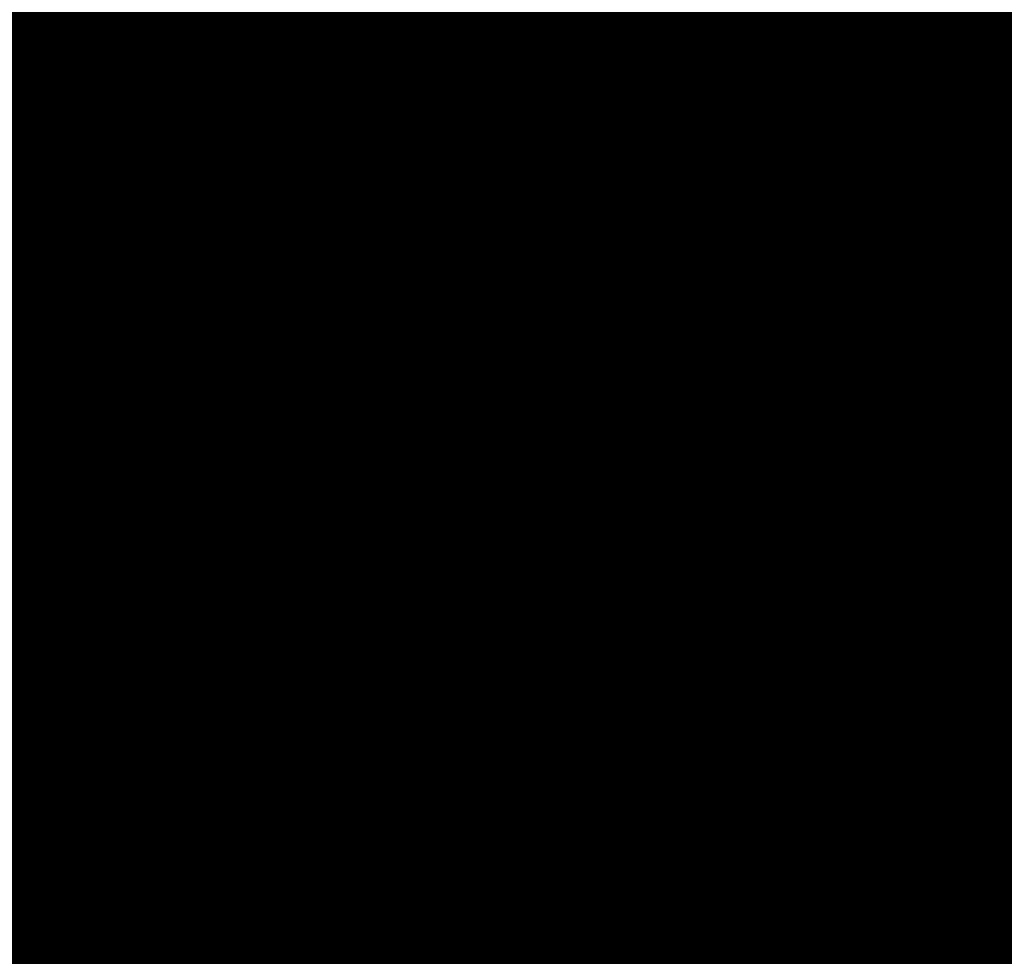
# Model space of a CAD drawing. Units: inches. Extents: x -12.5 to 13.6, y -13.3 to 13.3.
# Drawn here: x -3.9 to -3.8, y 4.1 to 4.3 of the extents above; entities that cross this region are included whole.
import ezdxf

# ---------------------------------------------------------------- set-up
doc = ezdxf.new("R2010")
doc.units = ezdxf.units.IN
doc.header["$MEASUREMENT"] = 0
for name, color, linetype in [('SEAT-BASE', 5, 'Continuous'), ('SEAT-FOOTREST', 5, 'Continuous'), ('SEAT-MECHHOUSING', 5, 'Continuous'), ('SEAT-PROD_NO', 7, 'Continuous'), ('SEAT-SHELL', 5, 'Continuous')]:
    doc.layers.add(name, color=color, linetype=linetype)
doc.styles.get("Standard").update_dxf_attribs({"font": 'arial.ttf'})

msp = doc.modelspace()

# ---------------------------------------------------------------- linework, layer by layer
at = {"layer": 'SEAT-BASE'}
for points in [[(-10.33682, 8.15748, 3.87199), (-10.53135, 7.65147, 3.95024), (-1.25533, 1.36566, 6.32632)], [(-10.33682, 8.15748, 3.87199), (-1.25533, 1.36566, 6.32632), (-1.28607, 1.73824, 6.25856)], [(-1.24393, 1.76957, 6.2444), (-10.18371, 8.13163, 3.84752), (-10.33682, 8.15748, 3.87199)], [(-10.33682, 8.15748, 3.87199), (-1.28607, 1.73824, 6.25856), (-1.24393, 1.76957, 6.2444)], [(-10.16578, 8.1336, 3.78721), (-10.18371, 8.13163, 3.84752), (-1.30517, 1.86596, 6.1523)], [(-1.30517, 1.86596, 6.1523), (-10.18371, 8.13163, 3.84752), (-1.24393, 1.76957, 6.2444)], [(-10.03763, 7.98773, 2.82011), (-1.22173, 1.68349, 4.08607), (-10.01176, 7.93467, 2.80974)], [(-10.03763, 7.98773, 2.82011), (-1.22608, 1.71219, 4.11103), (-1.22173, 1.68349, 4.08607)], [(-9.9551, 7.70922, 2.95085), (-9.92026, 7.68695, 2.83673), (-1.4398, 1.63309, 4.18968)], [(-1.4398, 1.63309, 4.18968), (-9.92026, 7.68695, 2.83673), (-1.48453, 1.66977, 4.06364)], [(-10.53135, 7.65147, 3.95024), (-10.94237, 7.30265, 3.87526), (-1.62266, 0.92667, 6.32526)], [(-10.53135, 7.65147, 3.95024), (-1.62266, 0.92667, 6.32526), (-1.25533, 1.36566, 6.32632)], [(-10.94237, 7.30265, 3.87526), (-2.18158, 0.67322, 6.1734), (-2.02863, 0.63878, 6.26361)], [(-2.18158, 0.67322, 6.1734), (-10.94237, 7.30265, 3.87526), (-10.87953, 7.1715, 3.84765)], [(-10.87691, 7.1548, 3.78754), (-2.18158, 0.67322, 6.1734), (-10.87953, 7.1715, 3.84765)], [(-2.18158, 0.67322, 6.1734), (-10.87691, 7.1548, 3.78754), (-2.10682, 0.72508, 4.08276)], [(-10.87691, 7.1548, 3.78754), (-10.69947, 7.09194, 2.8055), (-2.10682, 0.72508, 4.08276)], [(-2.10682, 0.72508, 4.08276), (-10.69947, 7.09194, 2.8055), (-10.61048, 7.06517, 2.81077)], [(-10.41846, 7.08667, 2.82438), (-2.04693, 0.89599, 4.06358), (-10.61048, 7.06517, 2.81077)], [(-2.04693, 0.89599, 4.06358), (-10.41846, 7.08667, 2.82438), (-2.00667, 0.87028, 4.18847)], [(-2.00667, 0.87028, 4.18847), (-10.41846, 7.08667, 2.82438), (-10.40821, 7.08559, 2.95085)], [(-10.61048, 7.06517, 2.81077), (-1.65056, 0.66167, 4.11815), (-2.0877, 0.76389, 4.06524)], [(-10.61048, 7.06517, 2.81077), (-2.0877, 0.76389, 4.06524), (-2.10682, 0.72508, 4.08276)], [(-1.65056, 0.66167, 4.11815), (-10.61048, 7.06517, 2.81077), (-2.04693, 0.89599, 4.06358)]]:
    msp.add_3dface(points, dxfattribs=at)
for points, invisible_edges in [([(-1.22608, 1.71219, 4.11103), (-10.16578, 8.1336, 3.78721), (-1.30517, 1.86596, 6.1523)], 1), ([(-10.16578, 8.1336, 3.78721), (-1.22608, 1.71219, 4.11103), (-10.03763, 7.98773, 2.82011)], 13), ([(-10.01176, 7.93467, 2.80974), (-1.22173, 1.68349, 4.08607), (-1.48453, 1.66977, 4.06364)], 14), ([(-1.48453, 1.66977, 4.06364), (-9.92026, 7.68695, 2.83673), (-10.01176, 7.93467, 2.80974)], 12), ([(-1.44031, 1.04644, 4.23685), (-9.96911, 7.49943, 2.96467), (-9.9551, 7.70922, 2.95085)], 1), ([(-9.9551, 7.70922, 2.95085), (-1.4398, 1.63309, 4.18968), (-1.44031, 1.04644, 4.23685)], 2), ([(-1.44031, 1.04644, 4.23685), (-10.05911, 7.30838, 2.96957), (-9.96911, 7.49943, 2.96467)], 13), ([(-10.21301, 7.16374, 2.96467), (-10.05911, 7.30838, 2.96957), (-1.44031, 1.04644, 4.23685)], 14), ([(-2.02863, 0.63878, 6.26361), (-1.62266, 0.92667, 6.32526), (-10.94237, 7.30265, 3.87526)], 1), ([(-10.21301, 7.16374, 2.96467), (-1.44031, 1.04644, 4.23685), (-10.40821, 7.08559, 2.95085)], 1), ([(-2.00667, 0.87028, 4.18847), (-10.40821, 7.08559, 2.95085), (-1.44031, 1.04644, 4.23685)], 12)]:
    msp.add_3dface(points, dxfattribs=dict(at, invisible_edges=invisible_edges))
at = {"layer": 'SEAT-FOOTREST'}
for points in [[(-4.27858, 5.47429, 15.16796), (-0.84215, 1.24419, 13.39355), (-2.14764, 6.65817, 15.15219)], [(-0.65653, 1.37049, 13.14905), (-4.22228, 5.60844, 14.94257), (-2.60202, 6.52769, 14.92961)], [(-4.22228, 5.60844, 14.94257), (-0.65653, 1.37049, 13.14905), (-5.25728, 4.62638, 14.95173)], [(-0.84215, 1.24419, 13.39355), (-4.27858, 5.47429, 15.16796), (-5.33192, 4.42529, 15.17732)], [(-0.83505, 1.29416, 11.98247), (-5.68813, 4.77958, 14.61752), (-5.76909, 4.94807, 14.95464)], [(-0.94777, 1.14601, 11.6918), (-3.23242, 2.80324, 12.99343), (-5.68813, 4.77958, 14.61752)], [(-3.23242, 2.80324, 12.99343), (-5.68393, 4.57371, 14.36978), (-5.68813, 4.77958, 14.61752)], [(-5.68393, 4.57371, 14.36978), (-3.59959, 2.76399, 13.01088), (-5.83283, 4.41653, 14.29738)], [(-3.59959, 2.76399, 13.01088), (-5.68393, 4.57371, 14.36978), (-3.36727, 2.83003, 13.00894)], [(-5.68393, 4.57371, 14.36978), (-3.23242, 2.80324, 12.99343), (-3.36727, 2.83003, 13.00894)], [(-5.6012, 4.57125, 14.98339), (-5.56958, 4.45803, 14.70171), (-3.0348, 2.6715, 13.43965)], [(-5.56958, 4.45803, 14.70171), (-5.70253, 4.38013, 14.57047), (-3.34653, 2.63985, 13.1939)], [(-3.34653, 2.63985, 13.1939), (-3.1533, 2.68281, 13.3064), (-5.56958, 4.45803, 14.70171)], [(-3.1533, 2.68281, 13.3064), (-3.0348, 2.6715, 13.43965), (-5.56958, 4.45803, 14.70171)], [(-5.83283, 4.41653, 14.29738), (-3.66938, 2.71288, 13.01212), (-6.0365, 4.12554, 14.31291)], [(-3.66938, 2.71288, 13.01212), (-5.83283, 4.41653, 14.29738), (-3.59959, 2.76399, 13.01088)], [(-5.83075, 4.24361, 14.5204), (-3.34653, 2.63985, 13.1939), (-5.70253, 4.38013, 14.57047)], [(-3.54574, 2.36579, 13.19586), (-5.83075, 4.24361, 14.5204), (-5.9229, 4.08231, 14.57452)], [(-5.83075, 4.24361, 14.5204), (-3.54574, 2.36579, 13.19586), (-3.46583, 2.51722, 13.15251)], [(-3.46583, 2.51722, 13.15251), (-3.34653, 2.63985, 13.1939), (-5.83075, 4.24361, 14.5204)], [(-6.1247, 3.90251, 14.4406), (-6.0365, 4.12554, 14.31291), (-3.73609, 2.33536, 13.01364)], [(-3.66938, 2.71288, 13.01212), (-3.74013, 2.56375, 13.01113), (-6.0365, 4.12554, 14.31291)], [(-3.74013, 2.56375, 13.01113), (-3.73609, 2.33536, 13.01364), (-6.0365, 4.12554, 14.31291)]]:
    msp.add_3dface(points, dxfattribs=at)
for points, invisible_edges in [([(-5.48835, 4.77802, 14.9641), (-0.83505, 1.29416, 11.98247), (-5.76909, 4.94807, 14.95464)], 1), ([(-5.68813, 4.77958, 14.61752), (-0.83505, 1.29416, 11.98247), (-0.94777, 1.14601, 11.6918)], 2), ([(-0.65653, 1.37049, 13.14905), (-0.76547, 1.29872, 12.21274), (-5.48835, 4.77802, 14.9641)], 12), ([(-5.48835, 4.77802, 14.9641), (-5.25728, 4.62638, 14.95173), (-0.65653, 1.37049, 13.14905)], 13), ([(-0.83505, 1.29416, 11.98247), (-5.48835, 4.77802, 14.9641), (-0.76547, 1.29872, 12.21274)], 13), ([(-5.6012, 4.57125, 14.98339), (-3.0348, 2.6715, 13.43965), (-5.33192, 4.42529, 15.17732)], 2), ([(-5.33192, 4.42529, 15.17732), (-3.0348, 2.6715, 13.43965), (-0.84215, 1.24419, 13.39355)], 1)]:
    msp.add_3dface(points, dxfattribs=dict(at, invisible_edges=invisible_edges))
at = {"layer": 'SEAT-MECHHOUSING'}
for points in [[(-3.79721, 4.76537, 30.97637), (-4.26814, 4.61498, 31.02891), (-4.16271, 3.89156, 30.84512)], [(-4.16271, 3.89156, 30.84512), (-3.82954, 3.19168, 30.69899), (-3.79721, 4.76537, 30.97637)], [(-3.84637, 2.10216, 30.57264), (-3.76905, 4.57029, 30.56466), (-3.79404, 4.75062, 30.57248)], [(-3.84637, 2.10216, 30.57264), (-3.79512, 2.06331, 30.56332), (-3.76905, 4.57029, 30.56466)], [(-3.72477, 4.53508, 29.28525), (-3.89479, 4.26365, 29.2823), (-3.87278, 4.46055, 29.83946)], [(-3.76425, 4.27865, 29.27862), (-3.89479, 4.26365, 29.2823), (-3.72477, 4.53508, 29.28525)], [(-4.04232, 4.27389, 30.11372), (-3.87278, 4.46055, 29.83946), (-4.02074, 4.20242, 29.93021)], [(-4.02074, 4.20242, 29.93021), (-3.87278, 4.46055, 29.83946), (-3.95765, 4.25224, 29.74851)], [(-3.87278, 4.46055, 29.83946), (-3.89479, 4.26365, 29.2823), (-3.95765, 4.25224, 29.74851)], [(-3.89479, 4.26365, 29.2823), (-3.76425, 4.27865, 29.27862), (-3.82299, 4.25459, 29.48259)], [(-3.74998, 4.2611, 29.48152), (-3.82299, 4.25459, 29.48259), (-3.76425, 4.27865, 29.27862)], [(-3.74998, 4.2611, 29.48152), (-3.76425, 4.27865, 29.27862), (-3.74367, 4.27831, 29.35547)], [(-3.95765, 4.25224, 29.74851), (-3.89479, 4.26365, 29.2823), (-3.89469, 4.25988, 29.31145)], [(-3.89469, 4.25988, 29.31145), (-3.89479, 4.26365, 29.2823), (-3.82299, 4.25459, 29.48259)], [(-3.89469, 4.25988, 29.31145), (-3.82299, 4.25459, 29.48259), (-3.9386, 4.25873, 29.74799)], [(-3.82299, 4.25459, 29.48259), (-3.74998, 4.2611, 29.48152), (-3.73223, 4.18161, 29.4853)], [(-3.95765, 4.25224, 29.74851), (-3.9386, 4.25873, 29.74799), (-3.88049, 4.23531, 29.81169)], [(-3.82299, 4.25459, 29.48259), (-3.88049, 4.23531, 29.81169), (-3.9386, 4.25873, 29.74799)], [(-3.82299, 4.25459, 29.48259), (-3.73223, 4.18161, 29.4853), (-3.84447, 4.19046, 29.48707)], [(-4.02074, 4.20242, 29.93021), (-3.95765, 4.25224, 29.74851), (-3.88049, 4.23531, 29.81169)], [(-3.87412, 4.24835, 29.28845), (-3.74596, 4.24976, 29.37823), (-3.74016, 4.25128, 29.28318)], [(-3.74016, 4.25128, 29.28318), (-3.74405, 4.24886, 29.27706), (-3.87412, 4.24835, 29.28845)], [(-3.93923, 4.24091, 29.7485), (-3.85541, 4.24613, 29.49321), (-3.87412, 4.24835, 29.28845)], [(-3.87412, 4.24835, 29.28845), (-3.87863, 4.24693, 29.28874), (-3.93923, 4.24091, 29.7485)], [(-3.87412, 4.24835, 29.28845), (-3.87495, 4.24214, 29.28519), (-3.87863, 4.24693, 29.28874)], [(-3.87495, 4.24214, 29.28519), (-3.74405, 4.24886, 29.27706), (-3.85205, 4.16971, 29.28347)], [(-3.87495, 4.24214, 29.28519), (-3.87412, 4.24835, 29.28845), (-3.74405, 4.24886, 29.27706)], [(-3.82442, 4.24692, 29.47241), (-3.87412, 4.24835, 29.28845), (-3.84196, 4.24649, 29.47847)], [(-3.87412, 4.24835, 29.28845), (-3.85541, 4.24613, 29.49321), (-3.84196, 4.24649, 29.47847)], [(-3.65199, 4.19122, 29.29207), (-3.85205, 4.16971, 29.28347), (-3.74405, 4.24886, 29.27706)], [(-3.83459, 4.22491, 29.47379), (-3.64767, 4.19443, 29.46451), (-3.74272, 4.24845, 29.46955)], [(-3.82442, 4.24692, 29.47241), (-3.83459, 4.22491, 29.47379), (-3.74272, 4.24845, 29.46955)], [(-3.93923, 4.24091, 29.7485), (-3.87863, 4.24693, 29.28874), (-3.95083, 4.23691, 29.78742)], [(-3.88273, 4.24291, 29.28993), (-3.95083, 4.23691, 29.78742), (-3.87863, 4.24693, 29.28874)], [(-3.93923, 4.24091, 29.7485), (-3.86952, 4.2448, 29.59272), (-3.85541, 4.24613, 29.49321)], [(-3.88273, 4.24291, 29.28993), (-3.87863, 4.24693, 29.28874), (-3.87495, 4.24214, 29.28519)], [(-3.86952, 4.2448, 29.59272), (-3.8604, 4.24297, 29.58944), (-3.85541, 4.24613, 29.49321)], [(-3.8604, 4.24297, 29.58944), (-3.84648, 4.24333, 29.49051), (-3.85541, 4.24613, 29.49321)], [(-3.84196, 4.24649, 29.47847), (-3.85541, 4.24613, 29.49321), (-3.84648, 4.24333, 29.49051)], [(-3.84648, 4.24333, 29.49051), (-3.83745, 4.23552, 29.47822), (-3.84196, 4.24649, 29.47847)], [(-3.83745, 4.23552, 29.47822), (-3.82442, 4.24692, 29.47241), (-3.84196, 4.24649, 29.47847)], [(-3.82442, 4.24692, 29.47241), (-3.83745, 4.23552, 29.47822), (-3.83459, 4.22491, 29.47379)], [(-3.8797, 4.24212, 29.70727), (-3.86952, 4.2448, 29.59272), (-3.93923, 4.24091, 29.7485)], [(-3.8797, 4.24212, 29.70727), (-3.8604, 4.24297, 29.58944), (-3.86952, 4.2448, 29.59272)], [(-3.95083, 4.23691, 29.78742), (-3.88273, 4.24291, 29.28993), (-3.94806, 4.23489, 29.74769)], [(-3.89212, 4.24166, 29.74853), (-3.8797, 4.24212, 29.70727), (-3.93923, 4.24091, 29.7485)], [(-3.89212, 4.24166, 29.74853), (-3.90193, 4.23746, 29.80229), (-3.8797, 4.24212, 29.70727)], [(-3.8797, 4.24212, 29.70727), (-3.90193, 4.23746, 29.80229), (-3.89246, 4.23423, 29.80234)], [(-3.89893, 4.20873, 29.28977), (-3.88273, 4.24291, 29.28993), (-3.87495, 4.24214, 29.28519)], [(-3.88273, 4.24291, 29.28993), (-3.89893, 4.20873, 29.28977), (-3.89637, 4.21389, 29.29304)], [(-3.89866, 4.20544, 29.28746), (-3.89893, 4.20873, 29.28977), (-3.87495, 4.24214, 29.28519)], [(-3.85205, 4.16971, 29.28347), (-3.89866, 4.20544, 29.28746), (-3.87495, 4.24214, 29.28519)], [(-3.87774, 4.23763, 29.71949), (-3.8797, 4.24212, 29.70727), (-3.89246, 4.23423, 29.80234)], [(-3.88049, 4.23531, 29.81169), (-3.83417, 4.24332, 29.4998), (-3.84447, 4.19046, 29.48707)], [(-3.8604, 4.24297, 29.58944), (-3.8797, 4.24212, 29.70727), (-3.87502, 4.23841, 29.71059)], [(-3.8797, 4.24212, 29.70727), (-3.87774, 4.23763, 29.71949), (-3.87502, 4.23841, 29.71059)], [(-3.8604, 4.24297, 29.58944), (-3.87502, 4.23841, 29.71059), (-3.85321, 4.23496, 29.59661)], [(-3.85574, 4.23417, 29.5791), (-3.84648, 4.24333, 29.49051), (-3.8604, 4.24297, 29.58944)], [(-3.85321, 4.23496, 29.59661), (-3.85574, 4.23417, 29.5791), (-3.8604, 4.24297, 29.58944)], [(-3.85574, 4.23417, 29.5791), (-3.84188, 4.23327, 29.48579), (-3.84648, 4.24333, 29.49051)], [(-3.83745, 4.23552, 29.47822), (-3.84648, 4.24333, 29.49051), (-3.84188, 4.23327, 29.48579)], [(-3.94806, 4.23489, 29.74769), (-3.88365, 4.24168, 29.29216), (-3.89637, 4.21389, 29.29304)], [(-3.90193, 4.23746, 29.80229), (-3.89212, 4.24166, 29.74853), (-3.94765, 4.23652, 29.7996)], [(-3.94765, 4.23652, 29.7996), (-3.89212, 4.24166, 29.74853), (-3.93923, 4.24091, 29.7485)], [(-3.92679, 4.20606, 29.89062), (-3.90193, 4.23746, 29.80229), (-3.96971, 4.21117, 29.8797)], [(-3.94765, 4.23652, 29.7996), (-3.96971, 4.21117, 29.8797), (-3.90193, 4.23746, 29.80229)], [(-3.92679, 4.20606, 29.89062), (-3.90976, 4.21912, 29.85947), (-3.90193, 4.23746, 29.80229)], [(-3.90193, 4.23746, 29.80229), (-3.90976, 4.21912, 29.85947), (-3.89246, 4.23423, 29.80234)], [(-3.89246, 4.23423, 29.80234), (-3.87554, 4.2309, 29.72028), (-3.87774, 4.23763, 29.71949)], [(-3.87774, 4.23763, 29.71949), (-3.86934, 4.23248, 29.7037), (-3.87502, 4.23841, 29.71059)], [(-3.86934, 4.23248, 29.7037), (-3.87774, 4.23763, 29.71949), (-3.87554, 4.2309, 29.72028)], [(-3.86934, 4.23248, 29.7037), (-3.85321, 4.23496, 29.59661), (-3.87502, 4.23841, 29.71059)], [(-4.02074, 4.20242, 29.93021), (-3.88049, 4.23531, 29.81169), (-3.91303, 4.19631, 29.90796)], [(-3.88049, 4.23531, 29.81169), (-3.84447, 4.19046, 29.48707), (-3.89468, 4.20104, 29.80468)], [(-3.84188, 4.23327, 29.48579), (-3.83459, 4.22491, 29.47379), (-3.83745, 4.23552, 29.47822)], [(-3.90432, 4.21249, 29.85872), (-3.89246, 4.23423, 29.80234), (-3.90976, 4.21912, 29.85947)], [(-3.90432, 4.21249, 29.85872), (-3.89084, 4.22521, 29.80934), (-3.89246, 4.23423, 29.80234)], [(-3.89246, 4.23423, 29.80234), (-3.89084, 4.22521, 29.80934), (-3.87554, 4.2309, 29.72028)], [(-3.87019, 4.22572, 29.70336), (-3.87508, 4.18081, 29.59625), (-3.85321, 4.23496, 29.59661)], [(-3.85571, 4.22792, 29.58757), (-3.85321, 4.23496, 29.59661), (-3.87508, 4.18081, 29.59625)], [(-3.86934, 4.23248, 29.7037), (-3.87019, 4.22572, 29.70336), (-3.85321, 4.23496, 29.59661)], [(-3.85676, 4.22781, 29.57881), (-3.84188, 4.23327, 29.48579), (-3.85574, 4.23417, 29.5791)], [(-3.85676, 4.22781, 29.57881), (-3.85574, 4.23417, 29.5791), (-3.85571, 4.22792, 29.58757)], [(-3.85574, 4.23417, 29.5791), (-3.85321, 4.23496, 29.59661), (-3.85571, 4.22792, 29.58757)], [(-3.87019, 4.22572, 29.70336), (-3.86934, 4.23248, 29.7037), (-3.87554, 4.2309, 29.72028)], [(-3.84188, 4.23327, 29.48579), (-3.85676, 4.22781, 29.57881), (-3.86796, 4.17347, 29.48569)], [(-3.83459, 4.22491, 29.47379), (-3.84188, 4.23327, 29.48579), (-3.86796, 4.17347, 29.48569)], [(-3.91303, 4.19631, 29.90796), (-3.88216, 4.23158, 29.81184), (-3.89468, 4.20104, 29.80468)], [(-3.87554, 4.2309, 29.72028), (-3.89103, 4.2201, 29.80753), (-3.89415, 4.17899, 29.71236)], [(-3.87554, 4.2309, 29.72028), (-3.89415, 4.17899, 29.71236), (-3.87019, 4.22572, 29.70336)], [(-3.89103, 4.2201, 29.80753), (-3.87554, 4.2309, 29.72028), (-3.89084, 4.22521, 29.80934)], [(-3.87616, 4.18368, 29.5788), (-3.8675, 4.18478, 29.51702), (-3.85676, 4.22781, 29.57881)], [(-3.87594, 4.17843, 29.58766), (-3.87616, 4.18368, 29.5788), (-3.85676, 4.22781, 29.57881)], [(-3.87594, 4.17843, 29.58766), (-3.85676, 4.22781, 29.57881), (-3.85571, 4.22792, 29.58757)], [(-3.85571, 4.22792, 29.58757), (-3.87508, 4.18081, 29.59625), (-3.87594, 4.17843, 29.58766)], [(-3.86796, 4.17347, 29.48569), (-3.85676, 4.22781, 29.57881), (-3.8675, 4.18478, 29.51702)], [(-3.89084, 4.22521, 29.80934), (-3.90432, 4.21249, 29.85872), (-3.89148, 4.21977, 29.8081)], [(-3.89415, 4.17899, 29.71236), (-3.89005, 4.17631, 29.70329), (-3.87019, 4.22572, 29.70336)], [(-3.87508, 4.18081, 29.59625), (-3.87019, 4.22572, 29.70336), (-3.89005, 4.17631, 29.70329)], [(-3.86796, 4.17347, 29.48569), (-3.86002, 4.17956, 29.47694), (-3.83459, 4.22491, 29.47379)], [(-3.86002, 4.17956, 29.47694), (-3.8508, 4.1804, 29.4724), (-3.83459, 4.22491, 29.47379)], [(-3.64767, 4.19443, 29.46451), (-3.83459, 4.22491, 29.47379), (-3.8508, 4.1804, 29.4724)], [(-3.9091, 4.17327, 29.79653), (-3.89806, 4.1809, 29.73557), (-3.89103, 4.2201, 29.80753)], [(-3.89103, 4.2201, 29.80753), (-3.90456, 4.20551, 29.85589), (-3.9091, 4.17327, 29.79653)], [(-3.90456, 4.20551, 29.85589), (-3.89148, 4.21977, 29.8081), (-3.90432, 4.21249, 29.85872)], [(-3.89806, 4.1809, 29.73557), (-3.89415, 4.17899, 29.71236), (-3.89103, 4.2201, 29.80753)], [(-3.90976, 4.21912, 29.85947), (-3.92679, 4.20606, 29.89062), (-3.924, 4.19643, 29.90368)], [(-3.90432, 4.21249, 29.85872), (-3.90976, 4.21912, 29.85947), (-3.924, 4.19643, 29.90368)], [(-3.92679, 4.20606, 29.89062), (-3.96971, 4.21117, 29.8797), (-3.99966, 4.16515, 29.94933)], [(-3.90432, 4.21249, 29.85872), (-3.924, 4.19643, 29.90368), (-3.92038, 4.1872, 29.90154)], [(-3.90456, 4.20551, 29.85589), (-3.90432, 4.21249, 29.85872), (-3.92038, 4.1872, 29.90154)], [(-3.96422, 4.21043, 29.79223), (-3.89893, 4.20873, 29.28977), (-3.96491, 4.20801, 29.74853)], [(-3.93071, 4.20545, 29.32285), (-3.9869, 4.20552, 29.74856), (-3.96491, 4.20801, 29.74853)], [(-3.90458, 4.208, 29.295), (-3.96491, 4.20801, 29.74853), (-3.89893, 4.20873, 29.28977)], [(-3.90533, 4.20633, 29.29052), (-3.9221, 4.20617, 29.3052), (-3.90458, 4.208, 29.295)], [(-3.91334, 4.20709, 29.3001), (-3.90458, 4.208, 29.295), (-3.9221, 4.20617, 29.3052)], [(-3.90533, 4.20633, 29.29052), (-3.90458, 4.208, 29.295), (-3.89893, 4.20873, 29.28977)], [(-3.89893, 4.20873, 29.28977), (-3.89866, 4.20544, 29.28746), (-3.90533, 4.20633, 29.29052)], [(-3.99966, 4.16515, 29.94933), (-3.95773, 4.15694, 29.95875), (-3.92679, 4.20606, 29.89062)], [(-3.92679, 4.20606, 29.89062), (-3.95773, 4.15694, 29.95875), (-3.924, 4.19643, 29.90368)], [(-3.9221, 4.20617, 29.3052), (-3.92832, 4.19978, 29.30082), (-3.93071, 4.20545, 29.32285)], [(-3.9221, 4.20617, 29.3052), (-3.90533, 4.20633, 29.29052), (-3.92832, 4.19978, 29.30082)], [(-3.90533, 4.20633, 29.29052), (-3.90544, 4.20134, 29.28789), (-3.92832, 4.19978, 29.30082)], [(-3.90544, 4.20134, 29.28789), (-3.90533, 4.20633, 29.29052), (-3.89866, 4.20544, 29.28746)], [(-3.9869, 4.20552, 29.74856), (-3.93071, 4.20545, 29.32285), (-3.99815, 4.20096, 29.78914)], [(-3.9091, 4.17327, 29.79653), (-3.90456, 4.20551, 29.85589), (-3.92918, 4.1451, 29.8604)], [(-3.90456, 4.20551, 29.85589), (-3.92038, 4.1872, 29.90154), (-3.92918, 4.1451, 29.8604)], [(-3.89866, 4.20544, 29.28746), (-3.86136, 4.16467, 29.28445), (-3.92761, 4.12365, 29.28893)], [(-3.90544, 4.20134, 29.28789), (-3.89866, 4.20544, 29.28746), (-3.92761, 4.12365, 29.28893)], [(-3.89866, 4.20544, 29.28746), (-3.85205, 4.16971, 29.28347), (-3.86136, 4.16467, 29.28445)], [(-3.92832, 4.19978, 29.30082), (-3.90544, 4.20134, 29.28789), (-3.95072, 4.13163, 29.29961)], [(-3.90544, 4.20134, 29.28789), (-3.92761, 4.12365, 29.28893), (-3.95072, 4.13163, 29.29961)], [(-3.91303, 4.19631, 29.90796), (-3.89468, 4.20104, 29.80468), (-3.92868, 4.13701, 29.90146)], [(-3.89468, 4.20104, 29.80468), (-3.8663, 4.18059, 29.74845), (-3.92868, 4.13701, 29.90146)], [(-3.89468, 4.20104, 29.80468), (-3.84447, 4.19046, 29.48707), (-3.8663, 4.18059, 29.74845)], [(-3.95072, 4.13163, 29.29961), (-3.96938, 4.10958, 29.32031), (-3.92832, 4.19978, 29.30082)], [(-3.92832, 4.19978, 29.30082), (-3.96938, 4.10958, 29.32031), (-3.93846, 4.19948, 29.32182)], [(-3.92868, 4.13701, 29.90146), (-3.98379, 4.10414, 30.0215), (-3.91303, 4.19631, 29.90796)], [(-3.97007, 4.128, 29.98642), (-3.95876, 4.12785, 29.97755), (-3.924, 4.19643, 29.90368)], [(-3.924, 4.19643, 29.90368), (-3.95773, 4.15694, 29.95875), (-3.97007, 4.128, 29.98642)], [(-3.95876, 4.12785, 29.97755), (-3.92038, 4.1872, 29.90154), (-3.924, 4.19643, 29.90368)], [(-3.8508, 4.1804, 29.4724), (-3.85772, 4.16932, 29.46752), (-3.64767, 4.19443, 29.46451)], [(-3.85772, 4.16932, 29.46752), (-3.64817, 4.18607, 29.45964), (-3.64767, 4.19443, 29.46451)], [(-3.77109, 4.17831, 29.74862), (-3.86624, 4.1806, 29.748), (-3.84447, 4.19046, 29.48707)], [(-3.85205, 4.16971, 29.28347), (-3.65199, 4.19122, 29.29207), (-3.65169, 4.18358, 29.29692)], [(-3.77109, 4.17831, 29.74862), (-3.84447, 4.19046, 29.48707), (-3.73223, 4.18161, 29.4853)], [(-3.92038, 4.1872, 29.90154), (-3.95876, 4.12785, 29.97755), (-3.96208, 4.08253, 29.92881)], [(-3.96208, 4.08253, 29.92881), (-3.92918, 4.1451, 29.8604), (-3.92038, 4.1872, 29.90154)], [(-3.87658, 4.17765, 29.57828), (-3.86737, 4.1777, 29.51277), (-3.8675, 4.18478, 29.51702)], [(-3.8675, 4.18478, 29.51702), (-3.87616, 4.18368, 29.5788), (-3.87658, 4.17765, 29.57828)], [(-3.87113, 4.17089, 29.50154), (-3.8675, 4.18478, 29.51702), (-3.86737, 4.1777, 29.51277)], [(-3.8675, 4.18478, 29.51702), (-3.87113, 4.17089, 29.50154), (-3.86796, 4.17347, 29.48569)], [(-3.85908, 4.16349, 29.45874), (-3.64817, 4.18607, 29.45964), (-3.85772, 4.16932, 29.46752)], [(-3.85908, 4.16349, 29.45874), (-3.6467, 4.18126, 29.45138), (-3.64817, 4.18607, 29.45964)], [(-3.87616, 4.18368, 29.5788), (-3.87594, 4.17843, 29.58766), (-3.87658, 4.17765, 29.57828)], [(-3.85205, 4.16971, 29.28347), (-3.65169, 4.18358, 29.29692), (-3.83649, 4.16494, 29.29286)], [(-3.64762, 4.18061, 29.3039), (-3.83649, 4.16494, 29.29286), (-3.65169, 4.18358, 29.29692)], [(-3.62532, 4.02737, 29.48122), (-3.76904, 4.03208, 29.48511), (-3.73223, 4.18161, 29.4853)], [(-3.89806, 4.1809, 29.73557), (-3.9091, 4.17327, 29.79653), (-3.89772, 4.17371, 29.73567)], [(-3.89415, 4.17899, 29.71236), (-3.89806, 4.1809, 29.73557), (-3.89772, 4.17371, 29.73567)], [(-3.87508, 4.18081, 29.59625), (-3.89005, 4.17631, 29.70329), (-3.87282, 4.17427, 29.59643)], [(-3.87508, 4.18081, 29.59625), (-3.87282, 4.17427, 29.59643), (-3.87594, 4.17843, 29.58766)], [(-3.86002, 4.17956, 29.47694), (-3.86796, 4.17347, 29.48569), (-3.86713, 4.1632, 29.46756)], [(-3.85772, 4.16932, 29.46752), (-3.86002, 4.17956, 29.47694), (-3.86713, 4.1632, 29.46756)], [(-3.86002, 4.17956, 29.47694), (-3.85772, 4.16932, 29.46752), (-3.8508, 4.1804, 29.4724)], [(-3.85908, 4.16349, 29.45874), (-3.83649, 4.16494, 29.29286), (-3.6467, 4.18126, 29.45138)], [(-3.64762, 4.18061, 29.3039), (-3.6467, 4.18126, 29.45138), (-3.83649, 4.16494, 29.29286)], [(-3.89772, 4.17371, 29.73567), (-3.89423, 4.17214, 29.71986), (-3.89415, 4.17899, 29.71236)], [(-3.89423, 4.17214, 29.71986), (-3.89124, 4.17186, 29.71281), (-3.89415, 4.17899, 29.71236)], [(-3.89005, 4.17631, 29.70329), (-3.89415, 4.17899, 29.71236), (-3.89124, 4.17186, 29.71281)], [(-3.87594, 4.17843, 29.58766), (-3.87282, 4.17427, 29.59643), (-3.87658, 4.17765, 29.57828)], [(-3.84646, 4.0342, 29.96463), (-3.79188, 4.16039, 29.84952), (-3.77109, 4.17831, 29.74862)], [(-3.89124, 4.17186, 29.71281), (-3.88433, 4.16912, 29.71637), (-3.89005, 4.17631, 29.70329)], [(-3.87282, 4.17427, 29.59643), (-3.89005, 4.17631, 29.70329), (-3.88433, 4.16912, 29.71637)], [(-3.86302, 4.17344, 29.51609), (-3.86737, 4.1777, 29.51277), (-3.87658, 4.17765, 29.57828)], [(-3.86302, 4.17344, 29.51609), (-3.87658, 4.17765, 29.57828), (-3.87282, 4.17427, 29.59643)], [(-3.86737, 4.1777, 29.51277), (-3.87019, 4.17045, 29.50731), (-3.87113, 4.17089, 29.50154)], [(-3.86737, 4.1777, 29.51277), (-3.8643, 4.17064, 29.5124), (-3.87019, 4.17045, 29.50731)], [(-3.8643, 4.17064, 29.5124), (-3.86737, 4.1777, 29.51277), (-3.86302, 4.17344, 29.51609)], [(-3.92918, 4.1451, 29.8604), (-3.92634, 4.13206, 29.86343), (-3.9091, 4.17327, 29.79653)], [(-3.9091, 4.17327, 29.79653), (-3.92634, 4.13206, 29.86343), (-3.90739, 4.16523, 29.79334)], [(-3.90739, 4.16523, 29.79334), (-3.9091, 4.17327, 29.79653), (-3.90913, 4.16934, 29.79402)], [(-3.9091, 4.17327, 29.79653), (-3.90739, 4.16523, 29.79334), (-3.89772, 4.17371, 29.73567)], [(-3.90739, 4.16523, 29.79334), (-3.88809, 4.16938, 29.72079), (-3.89772, 4.17371, 29.73567)], [(-3.89772, 4.17371, 29.73567), (-3.88809, 4.16938, 29.72079), (-3.89423, 4.17214, 29.71986)], [(-3.87206, 4.15077, 29.45074), (-3.86796, 4.17347, 29.48569), (-3.88326, 4.13906, 29.50149)], [(-3.87113, 4.17089, 29.50154), (-3.88326, 4.13906, 29.50149), (-3.86796, 4.17347, 29.48569)], [(-3.86662, 4.17145, 29.5972), (-3.86302, 4.17344, 29.51609), (-3.87282, 4.17427, 29.59643)], [(-3.86713, 4.1632, 29.46756), (-3.86796, 4.17347, 29.48569), (-3.87206, 4.15077, 29.45074)], [(-3.86302, 4.17344, 29.51609), (-3.85287, 4.17229, 29.51534), (-3.8643, 4.17064, 29.5124)], [(-3.89124, 4.17186, 29.71281), (-3.89423, 4.17214, 29.71986), (-3.88809, 4.16938, 29.72079)], [(-3.88433, 4.16912, 29.71637), (-3.89124, 4.17186, 29.71281), (-3.88809, 4.16938, 29.72079)], [(-3.87113, 4.17089, 29.50154), (-3.87019, 4.17045, 29.50731), (-3.88326, 4.13906, 29.50149)], [(-3.85243, 4.16878, 29.51256), (-3.8643, 4.17064, 29.5124), (-3.85287, 4.17229, 29.51534)], [(-3.82045, 4.17133, 29.52083), (-3.85243, 4.16878, 29.51256), (-3.85287, 4.17229, 29.51534)], [(-3.81815, 4.16602, 29.52028), (-3.85243, 4.16878, 29.51256), (-3.82045, 4.17133, 29.52083)], [(-3.82045, 4.17133, 29.52083), (-3.79342, 4.17051, 29.539), (-3.81815, 4.16602, 29.52028)], [(-3.90739, 4.16523, 29.79334), (-3.90057, 4.1615, 29.79476), (-3.88809, 4.16938, 29.72079)], [(-3.90057, 4.1615, 29.79476), (-3.89028, 4.1691, 29.7366), (-3.88809, 4.16938, 29.72079)], [(-3.79164, 4.16692, 29.73679), (-3.88809, 4.16938, 29.72079), (-3.89028, 4.1691, 29.7366)], [(-3.79164, 4.16692, 29.73679), (-3.88433, 4.16912, 29.71637), (-3.88809, 4.16938, 29.72079)], [(-3.88326, 4.13906, 29.50149), (-3.87019, 4.17045, 29.50731), (-3.88293, 4.1388, 29.5057)], [(-3.87019, 4.17045, 29.50731), (-3.87932, 4.13771, 29.5107), (-3.88293, 4.1388, 29.5057)], [(-3.87019, 4.17045, 29.50731), (-3.8643, 4.17064, 29.5124), (-3.87932, 4.13771, 29.5107)], [(-3.8643, 4.17064, 29.5124), (-3.8625, 4.16743, 29.51224), (-3.87932, 4.13771, 29.5107)], [(-3.85772, 4.16932, 29.46752), (-3.86713, 4.1632, 29.46756), (-3.85908, 4.16349, 29.45874)], [(-3.8625, 4.16743, 29.51224), (-3.8643, 4.17064, 29.5124), (-3.85243, 4.16878, 29.51256)], [(-3.86136, 4.16467, 29.28445), (-3.85205, 4.16971, 29.28347), (-3.85525, 4.15633, 29.28894)], [(-3.84666, 4.16036, 29.29562), (-3.85525, 4.15633, 29.28894), (-3.85205, 4.16971, 29.28347)], [(-3.84666, 4.16036, 29.29562), (-3.85205, 4.16971, 29.28347), (-3.83649, 4.16494, 29.29286)], [(-3.81815, 4.16602, 29.52028), (-3.79342, 4.17051, 29.539), (-3.79017, 4.16489, 29.54049)], [(-3.79342, 4.17051, 29.539), (-3.77421, 4.16835, 29.56726), (-3.79017, 4.16489, 29.54049)], [(-3.79164, 4.16692, 29.73679), (-3.89028, 4.1691, 29.7366), (-3.90057, 4.1615, 29.79476)], [(-3.87932, 4.13771, 29.5107), (-3.8625, 4.16743, 29.51224), (-3.87454, 4.13568, 29.51224)], [(-3.86506, 4.13518, 29.51228), (-3.87454, 4.13568, 29.51224), (-3.8625, 4.16743, 29.51224)], [(-3.83018, 4.13596, 29.52021), (-3.86506, 4.13518, 29.51228), (-3.85243, 4.16878, 29.51256)], [(-3.85243, 4.16878, 29.51256), (-3.86506, 4.13518, 29.51228), (-3.8625, 4.16743, 29.51224)], [(-3.85243, 4.16878, 29.51256), (-3.81815, 4.16602, 29.52028), (-3.83018, 4.13596, 29.52021)], [(-3.79164, 4.16692, 29.73679), (-3.80059, 4.15403, 29.79158), (-3.77118, 4.16822, 29.60058)], [(-3.80059, 4.15403, 29.79158), (-3.78604, 4.13092, 29.60218), (-3.77118, 4.16822, 29.60058)], [(-3.78841, 4.13203, 29.56708), (-3.79017, 4.16489, 29.54049), (-3.77421, 4.16835, 29.56726)], [(-3.78841, 4.13203, 29.56708), (-3.77421, 4.16835, 29.56726), (-3.77118, 4.16822, 29.60058)], [(-3.78841, 4.13203, 29.56708), (-3.77118, 4.16822, 29.60058), (-3.78604, 4.13092, 29.60218)], [(-3.80165, 4.15866, 29.79391), (-3.79164, 4.16692, 29.73679), (-3.90057, 4.1615, 29.79476)], [(-3.83018, 4.13596, 29.52021), (-3.81815, 4.16602, 29.52028), (-3.80217, 4.13562, 29.54054)], [(-3.81815, 4.16602, 29.52028), (-3.79017, 4.16489, 29.54049), (-3.80217, 4.13562, 29.54054)], [(-3.80165, 4.15866, 29.79391), (-3.80059, 4.15403, 29.79158), (-3.79164, 4.16692, 29.73679)], [(-3.92761, 4.12365, 29.28893), (-3.86136, 4.16467, 29.28445), (-3.87535, 4.11383, 29.28749)], [(-3.90739, 4.16523, 29.79334), (-3.92634, 4.13206, 29.86343), (-3.90057, 4.1615, 29.79476)], [(-3.86136, 4.16467, 29.28445), (-3.85525, 4.15633, 29.28894), (-3.87535, 4.11383, 29.28749)], [(-3.83649, 4.16494, 29.29286), (-3.85908, 4.16349, 29.45874), (-3.84666, 4.16036, 29.29562)], [(-3.80217, 4.13562, 29.54054), (-3.79017, 4.16489, 29.54049), (-3.78841, 4.13203, 29.56708)], [(-3.87206, 4.15077, 29.45074), (-3.8707, 4.15272, 29.45064), (-3.86713, 4.1632, 29.46756)], [(-3.86713, 4.1632, 29.46756), (-3.8707, 4.15272, 29.45064), (-3.86582, 4.15932, 29.45137)], [(-3.85908, 4.16349, 29.45874), (-3.86713, 4.1632, 29.46756), (-3.86582, 4.15932, 29.45137)], [(-3.86582, 4.15932, 29.45137), (-3.84666, 4.16036, 29.29562), (-3.85908, 4.16349, 29.45874)], [(-3.92634, 4.13206, 29.86343), (-3.82861, 4.12118, 29.8738), (-3.90057, 4.1615, 29.79476)], [(-3.82861, 4.12118, 29.8738), (-3.80773, 4.15274, 29.8147), (-3.90057, 4.1615, 29.79476)], [(-3.90057, 4.1615, 29.79476), (-3.80773, 4.15274, 29.8147), (-3.80165, 4.15866, 29.79391)], [(-3.79188, 4.16039, 29.84952), (-3.84646, 4.0342, 29.96463), (-3.92868, 4.13701, 29.90146)], [(-3.85218, 4.1523, 29.30238), (-3.86582, 4.15932, 29.45137), (-3.87206, 4.15077, 29.45074)], [(-3.84666, 4.16036, 29.29562), (-3.86582, 4.15932, 29.45137), (-3.85218, 4.1523, 29.30238)], [(-3.85218, 4.1523, 29.30238), (-3.85525, 4.15633, 29.28894), (-3.84666, 4.16036, 29.29562)], [(-3.80773, 4.15274, 29.8147), (-3.80059, 4.15403, 29.79158), (-3.80165, 4.15866, 29.79391)], [(-3.86798, 4.11143, 29.29861), (-3.87535, 4.11383, 29.28749), (-3.85525, 4.15633, 29.28894)], [(-3.85525, 4.15633, 29.28894), (-3.85218, 4.1523, 29.30238), (-3.86798, 4.11143, 29.29861)], [(-3.80059, 4.15403, 29.79158), (-3.80773, 4.15274, 29.8147), (-3.80623, 4.14784, 29.81351)], [(-3.80623, 4.14784, 29.81351), (-3.80249, 4.13187, 29.73764), (-3.80059, 4.15403, 29.79158)], [(-3.80249, 4.13187, 29.73764), (-3.78604, 4.13092, 29.60218), (-3.80059, 4.15403, 29.79158)], [(-3.89297, 4.12313, 29.50346), (-3.86798, 4.11143, 29.29861), (-3.85218, 4.1523, 29.30238)], [(-3.82861, 4.12118, 29.8738), (-3.80623, 4.14784, 29.81351), (-3.80773, 4.15274, 29.8147)], [(-3.82763, 4.11501, 29.87282), (-3.80623, 4.14784, 29.81351), (-3.82861, 4.12118, 29.8738)], [(-3.81593, 4.11978, 29.80571), (-3.80623, 4.14784, 29.81351), (-3.82763, 4.11501, 29.87282)], [(-3.81114, 4.12566, 29.78675), (-3.80623, 4.14784, 29.81351), (-3.81593, 4.11978, 29.80571)], [(-3.80623, 4.14784, 29.81351), (-3.81114, 4.12566, 29.78675), (-3.80249, 4.13187, 29.73764)], [(-3.9551, 4.08391, 29.91797), (-3.92918, 4.1451, 29.8604), (-3.96208, 4.08253, 29.92881)], [(-3.92918, 4.1451, 29.8604), (-3.9551, 4.08391, 29.91797), (-3.92634, 4.13206, 29.86343)], [(-3.88356, 4.13857, 29.50153), (-3.88293, 4.1388, 29.5057), (-3.89297, 4.12313, 29.50346)], [(-3.88824, 4.12946, 29.51107), (-3.89297, 4.12313, 29.50346), (-3.88293, 4.1388, 29.5057)], [(-3.87932, 4.13771, 29.5107), (-3.88824, 4.12946, 29.51107), (-3.88293, 4.1388, 29.5057)], [(-3.97825, 4.02763, 29.97234), (-3.98379, 4.10414, 30.0215), (-3.92868, 4.13701, 29.90146)], [(-3.92868, 4.13701, 29.90146), (-3.84646, 4.0342, 29.96463), (-3.97825, 4.02763, 29.97234)], [(-3.88824, 4.12946, 29.51107), (-3.87932, 4.13771, 29.5107), (-3.88175, 4.13033, 29.51511)], [(-3.87932, 4.13771, 29.5107), (-3.87454, 4.13568, 29.51224), (-3.88175, 4.13033, 29.51511)], [(-3.86506, 4.13518, 29.51228), (-3.88175, 4.13033, 29.51511), (-3.87454, 4.13568, 29.51224)], [(-3.83018, 4.13596, 29.52021), (-3.83367, 4.13107, 29.52217), (-3.86506, 4.13518, 29.51228)], [(-3.83367, 4.13107, 29.52217), (-3.83018, 4.13596, 29.52021), (-3.80684, 4.13168, 29.53922)], [(-3.80217, 4.13562, 29.54054), (-3.80684, 4.13168, 29.53922), (-3.83018, 4.13596, 29.52021)], [(-3.80217, 4.13562, 29.54054), (-3.78841, 4.13203, 29.56708), (-3.80684, 4.13168, 29.53922)], [(-3.95833, 4.09907, 29.30365), (-3.95072, 4.13163, 29.29961), (-3.92761, 4.12365, 29.28893)], [(-3.9551, 4.08391, 29.91797), (-3.82861, 4.12118, 29.8738), (-3.92634, 4.13206, 29.86343)], [(-3.88175, 4.13033, 29.51511), (-3.86505, 4.13027, 29.51726), (-3.83367, 4.13107, 29.52217)], [(-3.81114, 4.12566, 29.78675), (-3.80872, 4.1279, 29.73665), (-3.80249, 4.13187, 29.73764)], [(-3.80872, 4.1279, 29.73665), (-3.78604, 4.13092, 29.60218), (-3.80249, 4.13187, 29.73764)], [(-3.78841, 4.13203, 29.56708), (-3.78604, 4.13092, 29.60218), (-3.80684, 4.13168, 29.53922)], [(-3.89297, 4.12313, 29.50346), (-3.88824, 4.12946, 29.51107), (-3.9215, 4.12392, 29.73581)], [(-3.88824, 4.12946, 29.51107), (-3.91446, 4.12605, 29.73664), (-3.9215, 4.12392, 29.73581)], [(-3.88824, 4.12946, 29.51107), (-3.88175, 4.13033, 29.51511), (-3.91446, 4.12605, 29.73664)], [(-3.92983, 4.11724, 29.79186), (-3.80872, 4.1279, 29.73665), (-3.81743, 4.12183, 29.78435)], [(-3.80872, 4.1279, 29.73665), (-3.92983, 4.11724, 29.79186), (-3.91446, 4.12605, 29.73664)], [(-3.81114, 4.12566, 29.78675), (-3.81743, 4.12183, 29.78435), (-3.80872, 4.1279, 29.73665)], [(-3.92983, 4.11724, 29.79186), (-3.9215, 4.12392, 29.73581), (-3.91446, 4.12605, 29.73664)], [(-3.81593, 4.11978, 29.80571), (-3.81743, 4.12183, 29.78435), (-3.81114, 4.12566, 29.78675)], [(-3.95833, 4.09907, 29.30365), (-3.92761, 4.12365, 29.28893), (-3.94196, 4.08938, 29.29689)], [(-3.94196, 4.08938, 29.29689), (-3.92761, 4.12365, 29.28893), (-3.88789, 4.08107, 29.29498)], [(-3.93191, 4.11516, 29.7711), (-3.89297, 4.12313, 29.50346), (-3.9215, 4.12392, 29.73581)], [(-3.93191, 4.11516, 29.7711), (-3.9215, 4.12392, 29.73581), (-3.92983, 4.11724, 29.79186)], [(-3.91661, 4.08641, 29.54769), (-3.89297, 4.12313, 29.50346), (-3.93191, 4.11516, 29.7711)], [(-3.87535, 4.11383, 29.28749), (-3.88789, 4.08107, 29.29498), (-3.92761, 4.12365, 29.28893)], [(-3.91661, 4.08641, 29.54769), (-3.87946, 4.08143, 29.30583), (-3.89297, 4.12313, 29.50346)], [(-3.86798, 4.11143, 29.29861), (-3.89297, 4.12313, 29.50346), (-3.87946, 4.08143, 29.30583)], [(-3.85397, 4.07212, 29.92245), (-3.82861, 4.12118, 29.8738), (-3.9551, 4.08391, 29.91797)], [(-3.82204, 4.11608, 29.80271), (-3.92983, 4.11724, 29.79186), (-3.81743, 4.12183, 29.78435)], [(-3.85115, 4.06925, 29.91831), (-3.82861, 4.12118, 29.8738), (-3.85397, 4.07212, 29.92245)], [(-3.85115, 4.06925, 29.91831), (-3.82763, 4.11501, 29.87282), (-3.82861, 4.12118, 29.8738)], [(-3.82204, 4.11608, 29.80271), (-3.81743, 4.12183, 29.78435), (-3.81593, 4.11978, 29.80571)], [(-3.82204, 4.11608, 29.80271), (-3.81593, 4.11978, 29.80571), (-3.83492, 4.08973, 29.85366)], [(-3.83283, 4.09253, 29.85585), (-3.83492, 4.08973, 29.85366), (-3.81593, 4.11978, 29.80571)], [(-3.83283, 4.09253, 29.85585), (-3.81593, 4.11978, 29.80571), (-3.82763, 4.11501, 29.87282)], [(-3.9434, 4.08316, 29.85655), (-3.95231, 4.08092, 29.85172), (-3.92983, 4.11724, 29.79186)], [(-3.95231, 4.08092, 29.85172), (-3.94041, 4.10364, 29.80524), (-3.92983, 4.11724, 29.79186)], [(-3.92856, 4.11094, 29.81072), (-3.9434, 4.08316, 29.85655), (-3.92983, 4.11724, 29.79186)], [(-3.93191, 4.11516, 29.7711), (-3.92983, 4.11724, 29.79186), (-3.94041, 4.10364, 29.80524)], [(-3.92856, 4.11094, 29.81072), (-3.92983, 4.11724, 29.79186), (-3.82204, 4.11608, 29.80271)], [(-3.82204, 4.11608, 29.80271), (-3.83871, 4.08922, 29.8518), (-3.92856, 4.11094, 29.81072)], [(-3.83492, 4.08973, 29.85366), (-3.83871, 4.08922, 29.8518), (-3.82204, 4.11608, 29.80271)], [(-3.93191, 4.11516, 29.7711), (-3.94041, 4.10364, 29.80524), (-3.91661, 4.08641, 29.54769)], [(-3.87946, 4.08143, 29.30583), (-3.88789, 4.08107, 29.29498), (-3.87535, 4.11383, 29.28749)], [(-3.87535, 4.11383, 29.28749), (-3.86798, 4.11143, 29.29861), (-3.87946, 4.08143, 29.30583)], [(-3.83283, 4.09253, 29.85585), (-3.82763, 4.11501, 29.87282), (-3.85115, 4.06925, 29.91831)], [(-3.92856, 4.11094, 29.81072), (-3.83871, 4.08922, 29.8518), (-3.9434, 4.08316, 29.85655)]]:
    msp.add_3dface(points, dxfattribs=at)
for points, invisible_edges in [([(-3.82954, 3.19168, 30.69899), (-3.79404, 4.75062, 30.57248), (-3.79721, 4.76537, 30.97637)], 1), ([(-3.79404, 4.75062, 30.57248), (-3.82954, 3.19168, 30.69899), (-3.84637, 2.10216, 30.57264)], 1), ([(-3.77444, 4.01611, 30.54203), (-3.76905, 4.57029, 30.56466), (-3.79512, 2.06331, 30.56332)], 13), ([(-3.75841, 4.13147, 30.18617), (-3.76905, 4.57029, 30.56466), (-3.77444, 4.01611, 30.54203)], 15), ([(-3.76905, 4.57029, 30.56466), (-3.75841, 4.13147, 30.18617), (-3.75085, 4.54429, 30.16382)], 1), ([(-3.88049, 4.23531, 29.81169), (-3.82299, 4.25459, 29.48259), (-3.83394, 4.2438, 29.4998)], 2), ([(-3.82299, 4.25459, 29.48259), (-3.84447, 4.19046, 29.48707), (-3.83394, 4.2438, 29.4998)], 12), ([(-3.74596, 4.24976, 29.37823), (-3.87412, 4.24835, 29.28845), (-3.82442, 4.24692, 29.47241)], 12), ([(-3.74596, 4.24976, 29.37823), (-3.82442, 4.24692, 29.47241), (-3.74596, 4.24853, 29.46038)], 15), ([(-3.82442, 4.24692, 29.47241), (-3.74272, 4.24845, 29.46955), (-3.74596, 4.24853, 29.46038)], 12), ([(-3.96422, 4.21043, 29.79223), (-3.94806, 4.23489, 29.74769), (-3.89637, 4.21389, 29.29304)], 12), ([(-3.89893, 4.20873, 29.28977), (-3.96422, 4.21043, 29.79223), (-3.89637, 4.21389, 29.29304)], 2), ([(-3.90458, 4.208, 29.295), (-3.93071, 4.20545, 29.32285), (-3.96491, 4.20801, 29.74853)], 1), ([(-3.9221, 4.20617, 29.3052), (-3.93071, 4.20545, 29.32285), (-3.90458, 4.208, 29.295)], 2), ([(-3.93846, 4.19948, 29.32182), (-3.99815, 4.20096, 29.78914), (-3.93071, 4.20545, 29.32285)], 12), ([(-3.93846, 4.19948, 29.32182), (-3.93071, 4.20545, 29.32285), (-3.92832, 4.19978, 29.30082)], 1), ([(-3.91303, 4.19631, 29.90796), (-3.98379, 4.10414, 30.0215), (-4.02074, 4.20242, 29.93021)], 2), ([(-3.73223, 4.18161, 29.4853), (-3.76904, 4.03208, 29.48511), (-3.77109, 4.17831, 29.74862)], 2), ([(-3.79188, 4.16039, 29.84952), (-3.92868, 4.13701, 29.90146), (-3.8663, 4.18059, 29.74845)], 12), ([(-3.77109, 4.17831, 29.74862), (-3.79188, 4.16039, 29.84952), (-3.8663, 4.18059, 29.74845)], 2), ([(-3.84646, 4.0342, 29.96463), (-3.77109, 4.17831, 29.74862), (-3.76904, 4.03208, 29.48511)], 2), ([(-3.87282, 4.17427, 29.59643), (-3.88433, 4.16912, 29.71637), (-3.86662, 4.17145, 29.5972)], 2), ([(-3.86302, 4.17344, 29.51609), (-3.86662, 4.17145, 29.5972), (-3.85287, 4.17229, 29.51534)], 2), ([(-3.86662, 4.17145, 29.5972), (-3.88433, 4.16912, 29.71637), (-3.79164, 4.16692, 29.73679)], 1), ([(-3.82045, 4.17133, 29.52083), (-3.85287, 4.17229, 29.51534), (-3.86662, 4.17145, 29.5972)], 2), ([(-3.79164, 4.16692, 29.73679), (-3.77118, 4.16822, 29.60058), (-3.86662, 4.17145, 29.5972)], 2), ([(-3.79342, 4.17051, 29.539), (-3.86662, 4.17145, 29.5972), (-3.77118, 4.16822, 29.60058)], 15), ([(-3.86662, 4.17145, 29.5972), (-3.79342, 4.17051, 29.539), (-3.82045, 4.17133, 29.52083)], 1), ([(-3.79342, 4.17051, 29.539), (-3.77118, 4.16822, 29.60058), (-3.77421, 4.16835, 29.56726)], 1), ([(-3.85218, 4.1523, 29.30238), (-3.88326, 4.13906, 29.50149), (-3.89297, 4.12313, 29.50346)], 1), ([(-3.87206, 4.15077, 29.45074), (-3.88326, 4.13906, 29.50149), (-3.85218, 4.1523, 29.30238)], 2), ([(-3.86505, 4.13027, 29.51726), (-3.88175, 4.13033, 29.51511), (-3.86506, 4.13518, 29.51228)], 12), ([(-3.86506, 4.13518, 29.51228), (-3.83367, 4.13107, 29.52217), (-3.86505, 4.13027, 29.51726)], 12), ([(-3.78604, 4.13092, 29.60218), (-3.80872, 4.1279, 29.73665), (-3.9144, 4.12606, 29.73621)], 12), ([(-3.88175, 4.13033, 29.51511), (-3.78604, 4.13092, 29.60218), (-3.9144, 4.12606, 29.73621)], 3), ([(-3.83367, 4.13107, 29.52217), (-3.78604, 4.13092, 29.60218), (-3.88175, 4.13033, 29.51511)], 3), ([(-3.78604, 4.13092, 29.60218), (-3.83367, 4.13107, 29.52217), (-3.80684, 4.13168, 29.53922)], 1), ([(-3.75826, 4.05709, 30.18403), (-3.75841, 4.13147, 30.18617), (-3.77444, 4.01611, 30.54203)], 2)]:
    msp.add_3dface(points, dxfattribs=dict(at, invisible_edges=invisible_edges))
at = {"layer": 'SEAT-SHELL'}
for points in [[(-1.89572, 4.75902, 31.07439), (-1.50092, 3.34548, 30.90168), (-4.01483, 4.36235, 30.96623)], [(-4.82121, 4.69623, 31.46245), (-4.5636, 2.52991, 31.08325), (-3.75274, 4.57769, 31.36481)], [(-3.75274, 4.57769, 31.36481), (-4.5636, 2.52991, 31.08325), (-3.94332, 2.37228, 31.02389)], [(-3.75274, 4.57769, 31.36481), (-3.94332, 2.37228, 31.02389), (-2.33664, 3.20444, 31.1874)], [(-4.0915, 3.20218, 30.76937), (-4.01483, 4.36235, 30.96623), (-1.50092, 3.34548, 30.90168)]]:
    msp.add_3dface(points, dxfattribs=at)

# ---------------------------------------------------------------- texts
at = {"layer": 'SEAT-PROD_NO', "flags": 8}
msp.add_attdef('PROD_NO', (-6, 3), 'BA715LP', height=2, dxfattribs=at)

doc.saveas('drawing.dxf')
